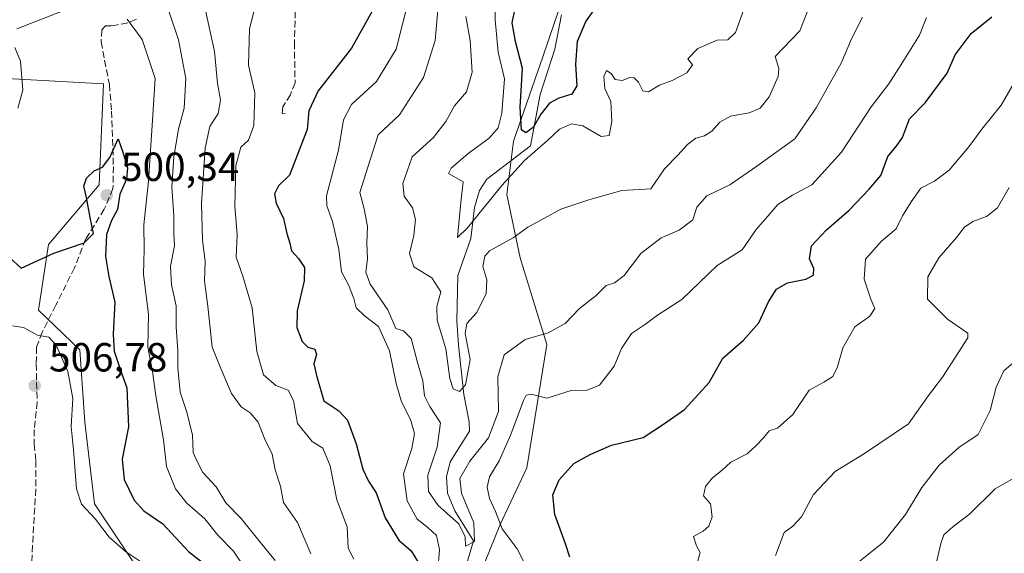
# Model space of a CAD drawing. Units: metres. Extents: x 641844 to 645338, y 4716002 to 4718386.
# Drawn here: x 644814 to 645057, y 4716767 to 4716899 of the extents above; entities that cross this region are included whole.
import ezdxf

# ---------------------------------------------------------------- set-up
doc = ezdxf.new("R2010")
doc.units = ezdxf.units.M
doc.header["$MEASUREMENT"] = 0
doc.linetypes.add('DGN Style 3', pattern=[2.307223458686699, 1.648016756204785, -0.6592067024819142])
for name, color, linetype, lineweight in [('Arbolado forestal CxS', 92, 'Continuous', 0), ('Corriente natural lineal', 142, 'Continuous', 13), ('Curva de nivel maestra', 30, 'Continuous', 30), ('Curva de nivel normal', 30, 'Continuous', 0), ('Matorral CxS', 135, 'Continuous', 0), ('Pastizal CxS', 92, 'Continuous', 0), ('Punto de cota en terreno', 7, 'Continuous', 0), ('Rótulo de punto de cota en terreno', 7, 'Continuous', 0), ('Senda', 7, 'DGN Style 3', 0)]:
    doc.layers.add(name, color=color, linetype=linetype, lineweight=lineweight)
doc.styles.add('Style-Arial', font='txt')

# ---------------------------------------------------------------- blocks, each defined once
blk = doc.blocks.new('5PATER')
at = {"layer": 'Pastizal CxS', "linetype": 'Continuous', "lineweight": 0}
h = blk.add_hatch(color=51, dxfattribs=at)
edge = h.paths.add_edge_path()
edge.add_ellipse((0, 0), major_axis=(-0.1095731443231308, -0.1110710700762829), ratio=0.9994222409660322, start_angle=0, end_angle=360)

msp = doc.modelspace()

# ---------------------------------------------------------------- linework, layer by layer
at = {"layer": 'Arbolado forestal CxS', "color": 92, "linetype": 'Continuous', "lineweight": 0}
for points in [[(644789.7402999997, 4716544.457900001, 535.2189999999973), (644880.2001, 4716535.407299999, 500.6352999999945), (644889.2472999999, 4716599.884500001, 494.6254999999946), (644901.6863000002, 4716616.852499999, 489.9165999999968), (644902.8167000003, 4716644.000499999, 487.6818999999959), (644898.2943000002, 4716673.410499999, 486.3185999999987), (644894.9027000006, 4716701.690500001, 484.4744999999967), (644902.8614999996, 4716711.420299999, 482.7486000000063), (644905.0800999999, 4716714.1325, 482.2394000000059), (644934.4789000005, 4716705.083100001, 472.1812999999966), (644937.8722999999, 4716727.706300001, 470.0019999999931), (644937.8724999997, 4716753.7235, 470.2326999999932), (644926.5647, 4716759.3795, 467.1217000000034), (644932.7368999999, 4716774.5845, 469.6404000000039), (644939.3071, 4716788.5525, 472.5366000000067), (644944.2357000001, 4716818.954299999, 465.5440999999992), (644937.6659000004, 4716840.318299999, 460.8744000000006), (644934.3812999995, 4716855.930500001, 455.4247000000032), (644936.0235000001, 4716869.077500001, 452.5752000000066), (644943.2078999998, 4716889.8715, 447.7161000000052), (644950.0921, 4716910.238500001, 443.4046999999992)], [(644789.7402999997, 4716544.457900001, 535.2189999999973), (644880.2001, 4716535.407299999, 500.6352999999945), (644889.2472999999, 4716599.884500001, 494.6254999999946), (644901.6863000002, 4716616.852499999, 489.9165999999968), (644902.8167000003, 4716644.000499999, 487.6818999999959), (644898.2943000002, 4716673.410499999, 486.3185999999987), (644894.9027000006, 4716701.690500001, 484.4744999999967), (644902.8614999996, 4716711.420299999, 482.7486000000063), (644905.0800999999, 4716714.1325, 482.2394000000059), (644934.4789000005, 4716705.083100001, 472.1812999999966), (644937.8722999999, 4716727.706300001, 470.0019999999931), (644937.8724999997, 4716753.7235, 470.2326999999932), (644926.5647, 4716759.3795, 467.1217000000034), (644932.7368999999, 4716774.5845, 469.6404000000039), (644939.3071, 4716788.5525, 472.5366000000067), (644944.2357000001, 4716818.954299999, 465.5440999999992), (644937.6659000004, 4716840.318299999, 460.8744000000006), (644934.3812999995, 4716855.930500001, 455.4247000000032), (644936.0235000001, 4716869.077500001, 452.5752000000066), (644943.2078999998, 4716889.8715, 447.7161000000052), (644950.0921, 4716910.238500001, 443.4046999999992)], [(644793.1381000001, 4716885.505100001, 488.5154000000039), (644834.9759000001, 4716883.242900001, 499.2483000000066), (644833.8444999997, 4716858.356699999, 499.6747000000032), (644821.4062999999, 4716843.651900001, 499.4717999999993), (644818.9068999998, 4716827.401500001, 503.4428999999946), (644829.1344999997, 4716817.6183, 503.8003000000026), (644830.3185000002, 4716799.851500001, 504.7936000000045), (644832.6873000005, 4716779.715700001, 504.6616000000067), (644844.5314999997, 4716761.9487, 506.1276000000071), (644862.2978999997, 4716739.4439, 503.3787000000011), (644864.6665000003, 4716715.754699999, 502.6457999999984), (644864.6661, 4716688.5123, 500.9967999999935), (644867.0346999997, 4716664.823100001, 504.6840999999986), (644871.7719000002, 4716632.842499999, 506.1340000000055), (644863.9829000002, 4716610.341499999, 506.1140000000014), (644867.7632999998, 4716602.147500001, 504.6300000000047), (644859.8475000003, 4716564.818499999, 511.418399999995), (644829.3164999997, 4716556.900699999, 523.998900000006), (644824.7937000003, 4716565.9497, 525.6548000000039), (644807.8328999998, 4716570.4749, 529.7238999999972)], [(644793.1381000001, 4716885.505100001, 488.5154000000039), (644834.9759000001, 4716883.242900001, 499.2483000000066), (644833.8444999997, 4716858.356699999, 499.6747000000032), (644821.4062999999, 4716843.651900001, 499.4717999999993), (644818.9068999998, 4716827.401500001, 503.4428999999946), (644829.1344999997, 4716817.6183, 503.8003000000026), (644830.3185000002, 4716799.851500001, 504.7936000000045), (644832.6873000005, 4716779.715700001, 504.6616000000067), (644844.5314999997, 4716761.9487, 506.1276000000071), (644862.2978999997, 4716739.4439, 503.3787000000011), (644864.6665000003, 4716715.754699999, 502.6457999999984), (644864.6661, 4716688.5123, 500.9967999999935), (644867.0346999997, 4716664.823100001, 504.6840999999986), (644871.7719000002, 4716632.842499999, 506.1340000000055), (644863.9829000002, 4716610.341499999, 506.1140000000014), (644867.7632999998, 4716602.147500001, 504.6300000000047), (644859.8475000003, 4716564.818499999, 511.418399999995), (644829.3164999997, 4716556.900699999, 523.998900000006), (644824.7937000003, 4716565.9497, 525.6548000000039), (644807.8328999998, 4716570.4749, 529.7238999999972)]]:
    msp.add_polyline3d(points, dxfattribs=at)
at = {"layer": 'Corriente natural lineal', "color": 142, "linetype": 'Continuous', "lineweight": 13}
msp.add_polyline3d([(644924.1801000005, 4716763.870100001, 466.6034999999974), (644926.0900999998, 4716770.590100001, 465.6772000000056), (644921.5100999996, 4716778.0001, 464.7703000000038), (644919.7401000002, 4716782.3301, 464.5920000000042), (644919.5000999998, 4716786.3201, 464.3444000000018), (644920.3901000004, 4716790.040100001, 464.1140000000014), (644925.1101000002, 4716797.590100001, 462.3565999999992), (644925.0701000001, 4716799.940099999, 461.8396000000066), (644923.7200999996, 4716806.6601, 460.564400000003), (644922.4200999998, 4716818.8201, 459.210699999996), (644921.9801000003, 4716824.8201, 458.8203000000067), (644922.2301000003, 4716836.0001, 457.4713000000047), (644925.4901000002, 4716845.110099999, 456.0031000000017), (644926.3800999997, 4716852.710100001, 454.6726000000053), (644927.6101000002, 4716856.9101, 453.7066999999952), (644929.4501, 4716859.7601, 453.5440999999992), (644940.1501000002, 4716867.9101, 452.0519000000059), (644942.5500999996, 4716880.600099999, 448.4449000000022), (644946.1601, 4716891.770099999, 447.1272999999928), (644947.7901, 4716900.270099999, 445.446299999996)], dxfattribs=at)
at = {"layer": 'Curva de nivel maestra', "color": 30, "linetype": 'Continuous', "lineweight": 30, "flags": 128}
for points, elevation in [([(644958.2300000006, 4716904.960100001), (644953.8200000003, 4716898.670100001), (644951.6500000004, 4716893.6601), (644951.2300000006, 4716888.0801), (644951.5700000003, 4716882.7601), (644950.3499999996, 4716880.670100001), (644947.1699999999, 4716879.720100001), (644944.8200000003, 4716878.440099999), (644942.75, 4716875.7601), (644940.8399999999, 4716872.4801), (644939.0199999996, 4716871.1801), (644937.9199999999, 4716871.9001), (644937.6600000003, 4716877.440099999), (644938.2100000001, 4716887.040100001), (644936.4900000002, 4716893.640100001), (644935.6299999999, 4716898.300100001), (644936.7199999997, 4716903.300100001)], 450), ([(644901.8799999999, 4716902.440099999), (644896.0800000001, 4716892.0001), (644887.8399999999, 4716881.5101), (644885.5599999997, 4716876.550100001), (644885.1200000001, 4716871.970100001), (644880.75, 4716860.7301), (644878.0899999999, 4716858.040100001), (644877.0800000001, 4716856.0701), (644877.4600000001, 4716853.790100001), (644879.2999999998, 4716850.0101), (644880.1500000004, 4716846.3101), (644880.8700000001, 4716843.9801), (644881.2999999998, 4716842.020099999), (644883.0099999999, 4716840.130100001), (644884.4699999997, 4716837.940099999), (644884.4000000004, 4716834.620100001), (644882.7100000001, 4716827.2301), (644882.6200000001, 4716823.1801), (644883.8899999997, 4716819.690099999), (644885.2599999999, 4716818.300100001), (644887.0599999997, 4716817.8201), (644887.4199999999, 4716816.530099999), (644886.7699999996, 4716814.210100001), (644887.4400000004, 4716811.3201), (644889.2699999996, 4716805.0701), (644892.9500000002, 4716802.600099999), (644895.0599999997, 4716800.280099999), (644897.25, 4716794.470100001), (644898.8200000003, 4716788.210100001), (644900.2100000001, 4716785.2501), (644902.1399999997, 4716782.4001), (644904.3799999999, 4716776.210100001), (644907.6900000004, 4716770.690099999), (644910.7699999996, 4716768.120100001), (644912.54, 4716765.110099999)], 475), ([(644949.8700000001, 4716766.5801), (644948.7800000003, 4716769.8101), (644946.1799999997, 4716777.0801), (644945.7199999997, 4716781.880100001), (644947.2800000003, 4716785.600099999), (644950.8399999999, 4716789.610099999), (644954.9199999999, 4716791.860099999), (644960.1500000004, 4716794.1601), (644967.9199999999, 4716796.030099999), (644972.9900000002, 4716799.3201), (644978.1500000004, 4716802.920100001), (644984.2100000001, 4716809.630100001), (644987.5800000001, 4716815.5801), (644992.5800000001, 4716819.960100001), (644996.4900000002, 4716824.3101), (644998.7999999998, 4716829.460100001), (645000.8200000003, 4716832.590100001), (645003.5, 4716834.1501), (645008.0499999998, 4716835.0701), (645009.9500000002, 4716836.0801), (645010.0300000003, 4716837.670100001), (645008.9199999999, 4716840.090100001), (645009.4600000001, 4716843.2601), (645013.1600000003, 4716847.2501), (645018.7100000001, 4716852.0601), (645023.6799999997, 4716857.280099999), (645026.54, 4716860.6501), (645028.2599999999, 4716865.350099999), (645030.54, 4716868.120100001), (645031.8799999999, 4716869.9901), (645032.6100000005, 4716871.9801), (645033.5499999998, 4716874.590100001), (645037.4100000003, 4716878.530099999), (645042.8300000001, 4716885.870100001), (645044.8300000001, 4716890.360099999), (645048.7699999996, 4716895.640100001), (645053.9100000003, 4716899.7401)], 475), ([(644811.7699999996, 4716840.380100001), (644814.6299999999, 4716837.7501), (644822.7300000006, 4716841.5001), (644830.1799999997, 4716844.050100001), (644832.4600000001, 4716846.3101), (644831.6299999999, 4716850.300100001), (644830.7300000006, 4716855.2401), (644830.1200000001, 4716857.960100001), (644830.79, 4716859.9801), (644832.6299999999, 4716861.7401), (644834.7300000006, 4716862.700099999), (644836.5300000003, 4716865.0801), (644838.5899999999, 4716869.670100001), (644839.7400000002, 4716866.360099999), (644840.8399999999, 4716862.5101), (644840.5800000001, 4716859.7601), (644838.9600000001, 4716856.0001), (644838.4000000004, 4716852.2601), (644836.9500000002, 4716849.5601), (644835.7000000002, 4716846.100099999), (644835.4100000003, 4716840.6601), (644836.2800000003, 4716835.710100001), (644837.7599999999, 4716829.360099999), (644837.3499999996, 4716821.4801), (644837.5999999996, 4716817.360099999), (644839.1699999999, 4716812.6501), (644840.7199999997, 4716808.3101), (644841.1100000005, 4716798.6601), (644839.5199999996, 4716790.710100001), (644840.0199999996, 4716785.6501), (644842.4800000006, 4716780.5801), (644844.8799999999, 4716777.970100001), (644849.5999999996, 4716774.7301), (644855.8799999999, 4716767.920100001), (644863.0099999999, 4716762.3101)], 500)]:
    msp.add_lwpolyline(points, dxfattribs=dict(at, elevation=elevation))
at = {"layer": 'Curva de nivel normal', "color": 30, "linetype": 'Continuous', "lineweight": 0, "flags": 128}
for points, elevation in [([(644992.7699999996, 4716901.5601), (644990.6600000003, 4716895.9001), (644988.8399999999, 4716894.050100001), (644986.1900000004, 4716893.9801), (644981.4299999997, 4716891.920100001), (644978.9500000002, 4716889.390100001), (644980.1299999999, 4716887.880100001), (644978.7000000002, 4716885.960100001), (644975.0899999999, 4716884.0801), (644972, 4716882.9101), (644969.2300000006, 4716881.2401), (644967.9000000004, 4716881.5001), (644966.8300000001, 4716883.630100001), (644965.7400000002, 4716884.710100001), (644964.6299999999, 4716884.800100001), (644962.7699999996, 4716884.0801), (644961.04, 4716884.290100001), (644960.0499999998, 4716885.8101), (644958.9400000004, 4716886.540100001), (644958.2300000006, 4716884.9901), (644958.4800000006, 4716882.090100001), (644959.9500000002, 4716878.870100001), (644960.2599999999, 4716873.9101), (644959.5800000001, 4716870.4901), (644957.6100000005, 4716870.270099999), (644953.0499999998, 4716872.850099999), (644950.25, 4716873.380100001), (644947.2999999998, 4716872.020099999), (644944.4199999999, 4716869.3301), (644938.7100000001, 4716864.3101), (644933.0999999996, 4716858.190099999), (644924.6399999997, 4716847.700099999), (644922.2000000002, 4716845.360099999), (644923, 4716853.9801), (644923.5800000001, 4716859.100099999), (644919.9699999997, 4716861.130100001), (644920.6600000003, 4716862.420100001), (644924.7999999998, 4716866.020099999), (644930.0300000003, 4716869.8101), (644932.2300000006, 4716872.350099999), (644933.0800000001, 4716875.970100001), (644933.7300000006, 4716884.4801), (644932.1900000004, 4716891.0001), (644931.4500000002, 4716898.9901), (644931.6100000005, 4716911.0101)], 455), ([(644858.9900000002, 4716906.5001), (644860.7000000002, 4716898.370100001), (644862.2999999998, 4716891.220100001), (644863.0099999999, 4716883.420100001), (644863.7599999999, 4716879.1801), (644863.1699999999, 4716875.940099999), (644861.1600000003, 4716872.700099999), (644859.9600000001, 4716867.4001), (644859.1299999999, 4716853.710100001), (644859.3499999996, 4716844.800100001), (644860, 4716839.460100001), (644859.8600000005, 4716834.6601), (644860.6299999999, 4716828.4301), (644861.6900000004, 4716818.340100001), (644863.8200000003, 4716813.0801), (644866.4500000002, 4716806.880100001), (644868.8399999999, 4716803.630100001), (644871.0999999996, 4716802.120100001), (644873.0300000003, 4716799.8301), (644874.6299999999, 4716795.7601), (644876.5, 4716791.970100001), (644877.2400000002, 4716788.040100001), (644878.5300000003, 4716784.0701), (644879.3099999997, 4716780.040100001), (644882.7800000003, 4716775.120100001), (644886.0300000003, 4716767.390100001)], 485), ([(644917.8799999999, 4716907.9901), (644916.6399999997, 4716893.920100001), (644913.8200000003, 4716884.780099999), (644907.9299999997, 4716875.590100001), (644902.6500000004, 4716870.640100001), (644900.0700000003, 4716862.640100001), (644898.0899999999, 4716856.420100001), (644899.2199999997, 4716852.390100001), (644900.0199999996, 4716848.0801), (644899.8700000001, 4716843.9801), (644899.9699999997, 4716840.0601), (644899.5599999997, 4716836.800100001), (644900.6799999997, 4716833.800100001), (644905.0199999996, 4716827.4801), (644907.0199999996, 4716822.9301), (644908.8499999996, 4716822.350099999), (644910.7599999999, 4716820.4301), (644912.3300000001, 4716814.5601), (644913.6399999997, 4716809.9801), (644914.0800000001, 4716806.3101), (644915.4000000004, 4716803.6501), (644917.9600000001, 4716799.6501), (644917.2100000001, 4716793.6501), (644914.8600000005, 4716786.780099999), (644915.0099999999, 4716782.7601), (644917.3799999999, 4716779.3101), (644922.5199999996, 4716774.790100001), (644924.0999999996, 4716771.5801), (644924.1200000001, 4716769.270099999), (644926.4100000003, 4716770.440099999), (644926.2199999997, 4716775.020099999), (644923.1799999997, 4716782.3301), (644922.7699999996, 4716785.950099999), (644925.2000000002, 4716790.2401), (644929.8200000003, 4716795.9301), (644932.2599999999, 4716802.440099999), (644932.1500000004, 4716811.0001), (644933.6699999999, 4716816.390100001), (644938.8399999999, 4716820.1801), (644944.5099999999, 4716821.8201), (644948.7000000002, 4716824.1501), (644952.29, 4716827.800100001), (644956.3700000001, 4716831.040100001), (644958.8399999999, 4716833.5001), (644960.8799999999, 4716834.190099999), (644963.2400000002, 4716835.9901), (644967.3499999996, 4716841.4301), (644972.3499999996, 4716845.270099999), (644976.79, 4716847.190099999), (644980.1699999999, 4716849.6801), (644981.1699999999, 4716852.800100001), (644983.6100000005, 4716855.600099999), (644989.2699999996, 4716858.3301), (644995.9400000004, 4716862.890100001), (645005.2999999998, 4716869.630100001), (645010.5499999998, 4716877.280099999), (645016.7199999997, 4716888.300100001), (645019.2599999999, 4716894.300100001), (645021.9800000006, 4716899.640100001)], 465), ([(644910.1600000003, 4716904.210100001), (644907.0599999997, 4716891.800100001), (644902.25, 4716883.7601), (644896.0499999998, 4716878.1501), (644894.0999999996, 4716874.360099999), (644892.8399999999, 4716866.840100001), (644889.9199999999, 4716855.640100001), (644889.9900000002, 4716853.120100001), (644891.4000000004, 4716849.3101), (644892.9299999997, 4716842.380100001), (644893.5800000001, 4716836.890100001), (644895.29, 4716833.710100001), (644896.6299999999, 4716830.3201), (644897.2400000002, 4716828.020099999), (644899.2100000001, 4716826.130100001), (644902.7100000001, 4716823.4001), (644905.4500000002, 4716817.370100001), (644907.0300000003, 4716809.360099999), (644908.4000000004, 4716804.860099999), (644910.6399999997, 4716800.440099999), (644911.6200000001, 4716797.0001), (644910.9100000003, 4716793.340100001), (644908.8399999999, 4716787.090100001), (644909.7599999999, 4716780.4001), (644912.2100000001, 4716775.870100001), (644914.8700000001, 4716773.880100001), (644916.9800000006, 4716771.850099999), (644917.7199999997, 4716768.460100001), (644917.3200000003, 4716763.130100001)], 470), ([(644872.25, 4716901.970100001), (644870.9600000001, 4716896.7501), (644870.6900000004, 4716887.8101), (644872.2400000002, 4716881.030099999), (644871.9900000002, 4716872.920100001), (644870.6399999997, 4716869.3301), (644868.7800000003, 4716867.620100001), (644867.54, 4716863.020099999), (644867.2999999998, 4716853.0701), (644867.8899999997, 4716846.020099999), (644867.6399999997, 4716840.520099999), (644869.3099999997, 4716835.770099999), (644871.54, 4716828.0001), (644872.7400000002, 4716817.200099999), (644874.3399999999, 4716811.470100001), (644877.3799999999, 4716808.840100001), (644880.4600000001, 4716807.7401), (644881.7599999999, 4716805.170100001), (644882.7800000003, 4716799.460100001), (644886.4000000004, 4716795.0701), (644888.9900000002, 4716793.380100001), (644890.7800000003, 4716789.020099999), (644892.4500000002, 4716780.6601), (644894.9800000006, 4716774.0101), (644895.2800000003, 4716768.7401), (644896.6500000004, 4716766.020099999)], 480.0000000000001), ([(644813.5800000001, 4716896.790100001), (644825.1799999997, 4716901.3201)], 495), ([(644840.7400000002, 4716899.200099999), (644844.4600000001, 4716894.190099999), (644847.6500000004, 4716884.540100001), (644847.04, 4716874.280099999), (644846.04, 4716859.2401), (644844.9000000004, 4716848.460100001), (644844.9900000002, 4716842.450099999), (644844.7800000003, 4716836.2401), (644846.0300000003, 4716826.420100001), (644845.8600000005, 4716818.290100001), (644847.0499999998, 4716812.3101), (644847.8700000001, 4716806.3101), (644849.7199999997, 4716795.5001), (644850.4900000002, 4716788.860099999), (644852.7100000001, 4716783.4001), (644855.5, 4716779.840100001), (644859.9199999999, 4716776.0001), (644863.0899999999, 4716771.9901), (644866.9800000006, 4716767.9901), (644869.8300000001, 4716763.7601)], 495), ([(644851.1600000003, 4716900.920100001), (644853.4100000003, 4716894.030099999), (644855.2599999999, 4716884.530099999), (644854.7800000003, 4716877.2401), (644853.4600000001, 4716872.040100001), (644852.25, 4716865.2601), (644851.7999999998, 4716857.860099999), (644852.2699999996, 4716850.6501), (644852.2599999999, 4716846.3101), (644852.4400000004, 4716843.3101), (644851.4500000002, 4716838.3101), (644851.6799999997, 4716833.710100001), (644852.8200000003, 4716828.520099999), (644852.8499999996, 4716823.3201), (644853.2800000003, 4716817.370100001), (644853.2199999997, 4716813.210100001), (644853.8099999997, 4716807.2401), (644855.4699999997, 4716802.270099999), (644856.8399999999, 4716796.6501), (644857.0499999998, 4716792.370100001), (644858.0700000003, 4716789.9301), (644859.4600000001, 4716787.440099999), (644862.7000000002, 4716783.9101), (644865.1200000001, 4716779.970100001), (644868.8799999999, 4716776.050100001), (644873.2400000002, 4716770.630100001), (644877.2300000006, 4716765.6801)], 490), ([(644924.2800000003, 4716899.780099999), (644925.2999999998, 4716893.940099999), (644925.79, 4716886.110099999), (644924.4299999997, 4716881.280099999), (644921.4500000002, 4716877.8301), (644919.3300000001, 4716873.970100001), (644916.2300000006, 4716869.970100001), (644910.9800000006, 4716865.2401), (644908.7400000002, 4716858.6601), (644909.0499999998, 4716855.5101), (644911.0800000001, 4716852.6801), (644911.8700000001, 4716849.7501), (644911.4100000003, 4716845.840100001), (644910.3499999996, 4716841.4001), (644911.4500000002, 4716838.100099999), (644915.8700000001, 4716835.390100001), (644918.0800000001, 4716831.920100001), (644917.0999999996, 4716828.3101), (644917.2000000002, 4716824.9801), (644919.3399999999, 4716817.890100001), (644920.2999999998, 4716810.620100001), (644921.0800000001, 4716808.0601), (644922.7000000002, 4716807.360099999), (644924.1799999997, 4716809.040100001), (644925.3399999999, 4716815.280099999), (644924.1100000005, 4716821.690099999), (644924.5199999996, 4716824.130100001), (644926.8799999999, 4716826.7601), (644929.2699999996, 4716831.4801), (644929.4400000004, 4716834.890100001), (644928.4500000002, 4716838.1601), (644928.9400000004, 4716840.7501), (644930.04, 4716842.040100001), (644935.8799999999, 4716845.290100001), (644939.4800000006, 4716847.880100001), (644943.4800000006, 4716850.050100001), (644947.6600000003, 4716852.3301), (644954.8099999997, 4716854.690099999), (644962.7100000001, 4716856.9001), (644969.8099999997, 4716857.3101), (644973.1699999999, 4716862.2601), (644976.5099999999, 4716865.640100001), (644978.8399999999, 4716868.2601), (644980.9000000004, 4716869.8101), (644983.0599999997, 4716870.4101), (644984.9000000004, 4716871.520099999), (644986.8399999999, 4716873.7401), (644989.4800000006, 4716875.2401), (644994.0599999997, 4716876.040100001), (644996.8099999997, 4716877.210100001), (644998.9800000006, 4716879.9801), (645001.2199999997, 4716885.0001), (645001.4000000004, 4716887.0101), (645000.5099999999, 4716889.970100001), (645006.5300000003, 4716896.280099999), (645008.4000000004, 4716900.9001)], 460), ([(644939.0300000003, 4716764.4001), (644936.8799999999, 4716768.5801), (644933.1799999997, 4716773.5101), (644931.5599999997, 4716777.770099999), (644930.0999999996, 4716781.0101), (644929.4800000006, 4716783.8301), (644930.0899999999, 4716786.3201), (644932.4699999997, 4716790.3201), (644935.3600000005, 4716796.8101), (644938.4199999999, 4716805.1601), (644939.0999999996, 4716806.460100001), (644940.3799999999, 4716806.690099999), (644944.2300000006, 4716805.7601), (644950.2300000006, 4716807.590100001), (644954.1799999997, 4716807.720100001), (644957.1900000004, 4716808.940099999), (644960.8200000003, 4716813.6601), (644962.6200000001, 4716817.9801), (644965.0700000003, 4716821.640100001), (644968.5, 4716824.0001), (644971.5099999999, 4716826.1801), (644977.5099999999, 4716830.040100001), (644986.1699999999, 4716838.420100001), (644992.3399999999, 4716842.290100001), (644995.8200000003, 4716847.300100001), (644998.6600000003, 4716850.5701), (645001.1500000004, 4716853.5101), (645004.7599999999, 4716855.780099999), (645009.4800000006, 4716858.3101), (645016.8300000001, 4716866.390100001), (645024.1600000003, 4716877.520099999), (645028.5, 4716883.190099999), (645031.5199999996, 4716888.0001), (645036.0499999998, 4716895.1801), (645037.7599999999, 4716899.610099999)], 470), ([(644813.8600000005, 4716877.2401), (644815.0199999996, 4716881.700099999), (644814.5, 4716888.800100001), (644813.0800000001, 4716892.220100001)], 495), ([(644981.2800000003, 4716765.100099999), (644982, 4716767.690099999), (644981.0599999997, 4716769.3301), (644980.3600000005, 4716771.610099999), (644982.7300000006, 4716772.940099999), (644984.1100000005, 4716774.1601), (644984.9299999997, 4716776.520099999), (644984.5300000003, 4716779.6801), (644982.8499999996, 4716781.620100001), (644983.2800000003, 4716783.9301), (644985.04, 4716786.130100001), (644987.4500000002, 4716788.020099999), (644989.5599999997, 4716789.9801), (644993.5499999998, 4716791.9801), (644995.7100000001, 4716793.9801), (644997.6799999997, 4716796.0001), (644998.9800000006, 4716797.6801), (645001.0199999996, 4716798.340100001), (645004.7999999998, 4716801.690099999), (645008.8300000001, 4716807.720100001), (645012.5, 4716809.6601), (645014.6699999999, 4716811.0701), (645015.8300000001, 4716813.4901), (645017.1299999999, 4716818.1501), (645020.0999999996, 4716823.3101), (645023.7800000003, 4716825.9801), (645025.04, 4716827.880100001), (645024.0800000001, 4716830.130100001), (645022.4000000004, 4716835.050100001), (645022.7199999997, 4716840.0101), (645026.6699999999, 4716844.470100001), (645030.2800000003, 4716847.440099999), (645031.8600000005, 4716850.6801), (645034.0199999996, 4716854.100099999), (645036.4100000003, 4716857.4901), (645039.7599999999, 4716859.200099999), (645043.3399999999, 4716861.9001), (645048.2000000002, 4716867.6801), (645051.4400000004, 4716872.020099999), (645056.1500000004, 4716877.970100001), (645063.1799999997, 4716890.020099999)], 480.0000000000001), ([(645000.5599999997, 4716766.9901), (645002.6699999999, 4716772.630100001), (645004.8300000001, 4716774.1801), (645006.9299999997, 4716776.4801), (645009.9000000004, 4716781.950099999), (645015.2599999999, 4716787.6501), (645022.5, 4716792.120100001), (645033.2999999998, 4716799.390100001), (645038.2800000003, 4716806.4101), (645041.6900000004, 4716810.920100001), (645047.9699999997, 4716820.5701), (645047.9699999997, 4716821.790100001), (645042.9900000002, 4716825.2301), (645038.0499999998, 4716830.170100001), (645038.1100000005, 4716835.6601), (645040.7800000003, 4716840.3101), (645045.1799999997, 4716845.3101), (645047.0999999996, 4716847.880100001), (645049.1799999997, 4716849.3201), (645052.54, 4716850.550100001), (645055.2400000002, 4716852.6601), (645058.1299999999, 4716857.690099999)], 485), ([(644812.5499999998, 4716823.590100001), (644815.2000000002, 4716823.1501), (644818.6900000004, 4716821.270099999), (644821.5, 4716820.7601), (644823.2599999999, 4716818.8101), (644826.1200000001, 4716812.3101), (644827.3700000001, 4716805.6501), (644826.9699999997, 4716798.7601), (644827.5199999996, 4716793.0101), (644828.25, 4716783.380100001), (644829.5300000003, 4716779.600099999), (644832.9900000002, 4716775.880100001), (644836.3600000005, 4716771.4301), (644840.4000000004, 4716767.9101), (644845.3300000001, 4716764.630100001)], 505), ([(645019.9000000004, 4716764.380100001), (645027.1399999997, 4716770.270099999), (645032.6100000005, 4716777.040100001), (645036.6399999997, 4716783.7301), (645040.9299999997, 4716789.220100001), (645045.7699999996, 4716793.540100001), (645050.4699999997, 4716796.800100001), (645053.4400000004, 4716802.720100001), (645054.9800000006, 4716808.4801), (645056.8300000001, 4716812.5001), (645059.1600000003, 4716814.470100001)], 490), ([(645040.3200000003, 4716765.6501), (645041.2699999996, 4716769.890100001), (645042.0599999997, 4716772.050100001), (645044.2599999999, 4716773.9901), (645048.3700000001, 4716777.100099999), (645054.6699999999, 4716783.380100001), (645060.8300000001, 4716786.940099999)], 495)]:
    msp.add_lwpolyline(points, dxfattribs=dict(at, elevation=elevation))
at = {"layer": 'Matorral CxS', "color": 135, "linetype": 'Continuous', "lineweight": 0}
for points in [[(644950.0921, 4716910.238500001, 443.4046999999992), (644943.2078999998, 4716889.8715, 447.7161000000052), (644936.0235000001, 4716869.077500001, 452.5752000000066), (644934.3812999995, 4716855.930500001, 455.4247000000032), (644937.6659000004, 4716840.318299999, 460.8744000000006), (644944.2357000001, 4716818.954299999, 465.5440999999992), (644939.3071, 4716788.5525, 472.5366000000067), (644932.7368999999, 4716774.5845, 469.6404000000039), (644926.5647, 4716759.3795, 467.1217000000034), (644937.8724999997, 4716753.7235, 470.2326999999932), (644937.8722999999, 4716727.706300001, 470.0019999999931), (644934.4789000005, 4716705.083100001, 472.1812999999966), (644905.0800999999, 4716714.1325, 482.2394000000059), (644902.8614999996, 4716711.420299999, 482.7486000000063), (644894.9027000006, 4716701.690500001, 484.4744999999967), (644898.2943000002, 4716673.410499999, 486.3185999999987), (644902.8167000003, 4716644.000499999, 487.6818999999959), (644901.6863000002, 4716616.852499999, 489.9165999999968), (644889.2472999999, 4716599.884500001, 494.6254999999946), (644880.2001, 4716535.407299999, 500.6352999999945), (644789.7402999997, 4716544.457900001, 535.2189999999973)], [(644789.7402999997, 4716544.457900001, 535.2189999999973), (644880.2001, 4716535.407299999, 500.6352999999945), (644889.2472999999, 4716599.884500001, 494.6254999999946), (644901.6863000002, 4716616.852499999, 489.9165999999968), (644902.8167000003, 4716644.000499999, 487.6818999999959), (644898.2943000002, 4716673.410499999, 486.3185999999987), (644894.9027000006, 4716701.690500001, 484.4744999999967), (644902.8614999996, 4716711.420299999, 482.7486000000063), (644905.0800999999, 4716714.1325, 482.2394000000059), (644934.4789000005, 4716705.083100001, 472.1812999999966), (644937.8722999999, 4716727.706300001, 470.0019999999931), (644937.8724999997, 4716753.7235, 470.2326999999932), (644926.5647, 4716759.3795, 467.1217000000034), (644932.7368999999, 4716774.5845, 469.6404000000039), (644939.3071, 4716788.5525, 472.5366000000067), (644944.2357000001, 4716818.954299999, 465.5440999999992), (644937.6659000004, 4716840.318299999, 460.8744000000006), (644934.3812999995, 4716855.930500001, 455.4247000000032), (644936.0235000001, 4716869.077500001, 452.5752000000066), (644943.2078999998, 4716889.8715, 447.7161000000052), (644950.0921, 4716910.238500001, 443.4046999999992)], [(644807.8328999998, 4716570.4749, 529.7238999999972), (644824.7937000003, 4716565.9497, 525.6548000000039), (644829.3164999997, 4716556.900699999, 523.998900000006), (644859.8475000003, 4716564.818499999, 511.418399999995), (644867.7632999998, 4716602.147500001, 504.6300000000047), (644863.9829000002, 4716610.341499999, 506.1140000000014), (644871.7719000002, 4716632.842499999, 506.1340000000055), (644867.0346999997, 4716664.823100001, 504.6840999999986), (644864.6661, 4716688.5123, 500.9967999999935), (644864.6665000003, 4716715.754699999, 502.6457999999984), (644862.2978999997, 4716739.4439, 503.3787000000011), (644844.5314999997, 4716761.9487, 506.1276000000071), (644832.6873000005, 4716779.715700001, 504.6616000000067), (644830.3185000002, 4716799.851500001, 504.7936000000045), (644829.1344999997, 4716817.6183, 503.8003000000026), (644818.9068999998, 4716827.401500001, 503.4428999999946), (644821.4062999999, 4716843.651900001, 499.4717999999993), (644833.8444999997, 4716858.356699999, 499.6747000000032), (644834.9759000001, 4716883.242900001, 499.2483000000066), (644793.1381000001, 4716885.505100001, 488.5154000000039)], [(644793.1381000001, 4716885.505100001, 488.5154000000039), (644834.9759000001, 4716883.242900001, 499.2483000000066), (644833.8444999997, 4716858.356699999, 499.6747000000032), (644821.4062999999, 4716843.651900001, 499.4717999999993), (644818.9068999998, 4716827.401500001, 503.4428999999946), (644829.1344999997, 4716817.6183, 503.8003000000026), (644830.3185000002, 4716799.851500001, 504.7936000000045), (644832.6873000005, 4716779.715700001, 504.6616000000067), (644844.5314999997, 4716761.9487, 506.1276000000071), (644862.2978999997, 4716739.4439, 503.3787000000011), (644864.6665000003, 4716715.754699999, 502.6457999999984), (644864.6661, 4716688.5123, 500.9967999999935), (644867.0346999997, 4716664.823100001, 504.6840999999986), (644871.7719000002, 4716632.842499999, 506.1340000000055), (644863.9829000002, 4716610.341499999, 506.1140000000014), (644867.7632999998, 4716602.147500001, 504.6300000000047), (644859.8475000003, 4716564.818499999, 511.418399999995), (644829.3164999997, 4716556.900699999, 523.998900000006), (644824.7937000003, 4716565.9497, 525.6548000000039), (644807.8328999998, 4716570.4749, 529.7238999999972)]]:
    msp.add_polyline3d(points, dxfattribs=at)
at = {"layer": 'Senda', "color": 7, "linetype": 'DGN Style 3', "lineweight": 0}
for points in [[(644875.8800999997, 4716917.440099999, 479.8917999999976), (644876.9001000002, 4716913.190099999, 479.8552000000054), (644878.3601000002, 4716910.850099999, 479.8335999999982), (644880.2500999998, 4716910.890100001, 479.8601000000053), (644881.6801000005, 4716910.440099999, 479.8269), (644882.4101, 4716908.0001, 479.4720999999991), (644881.9801000003, 4716893.4101, 478.2130000000034), (644882.1501000002, 4716883.470100001, 477.394100000005), (644881.0100999996, 4716880.540100001, 477.3902999999991), (644879.1501000002, 4716877.590100001, 477.6493999999948), (644878.9700999996, 4716875.920100001, 477.7655999999988), (644879.6750999996, 4716875.8551, 477.5864000000002)], [(644843.0701000001, 4716899.130100001, 494.8684999999969), (644840.9401000004, 4716898.2601, 496.2835000000051), (644838.4301000005, 4716897.780099999, 497.5982999999979), (644836.8501000004, 4716897.540100001, 498.1637000000047), (644835.4301000005, 4716897.520099999, 498.2231999999931), (644834.5000999998, 4716896.5601, 498.5065999999933), (644834.3400999998, 4716893.550100001, 499.264599999995), (644836.3901000004, 4716883.030099999, 500.9977000000072), (644836.9401000004, 4716876.5001, 501.476800000004), (644837.3701, 4716862.850099999, 501.0776999999944), (644837.2701000003, 4716857.4001, 501.090400000001), (644835.1201, 4716852.300100001, 500.9688000000024), (644830.5201000003, 4716844.9101, 501.4282999999996), (644827.7801000001, 4716837.840100001, 501.4768999999943), (644823.2100999998, 4716828.690099999, 504.0489999999991), (644819.7901, 4716821.9901, 506.8120999999956), (644818.4301000005, 4716818.290100001, 507.7517999999982), (644818.3601000002, 4716814.1801, 507.6465999999928), (644818.5701000001, 4716804.7301, 508.2195000000065), (644817.8800999997, 4716798.030099999, 508.7611000000034), (644817.8400999998, 4716794.4001, 508.5632000000041), (644818.3000999996, 4716790.300100001, 508.664499999999), (644818.2301000003, 4716783.280099999, 508.7427000000025), (644817.1801000005, 4716764.2501, 513.6000000000058)]]:
    msp.add_polyline3d(points, dxfattribs=at)

# ---------------------------------------------------------------- block references
at = {"layer": 'Punto de cota en terreno', "color": 7, "linetype": 'Continuous', "lineweight": 0, "xscale": 10, "yscale": 10, "zscale": 10}
for p in [(644835.7400000002, 4716855.75, 500.3399999999965), (644817.9900000002, 4716808.789999999, 506.7799999999989)]:
    msp.add_blockref('5PATER', p, dxfattribs=at)

# ---------------------------------------------------------------- texts
at = {"layer": 'Rótulo de punto de cota en terreno', "color": 7, "linetype": 'Continuous', "lineweight": 0, "style": 'Style-Arial'}
for s, p in [('500,34', (644839.2677999996, 4716859.277799999)), ('506,78', (644821.5177999996, 4716812.3178))]:
    msp.add_text(s, height=7.000000000000002, dxfattribs=at).set_placement(p)

doc.saveas('drawing.dxf')
